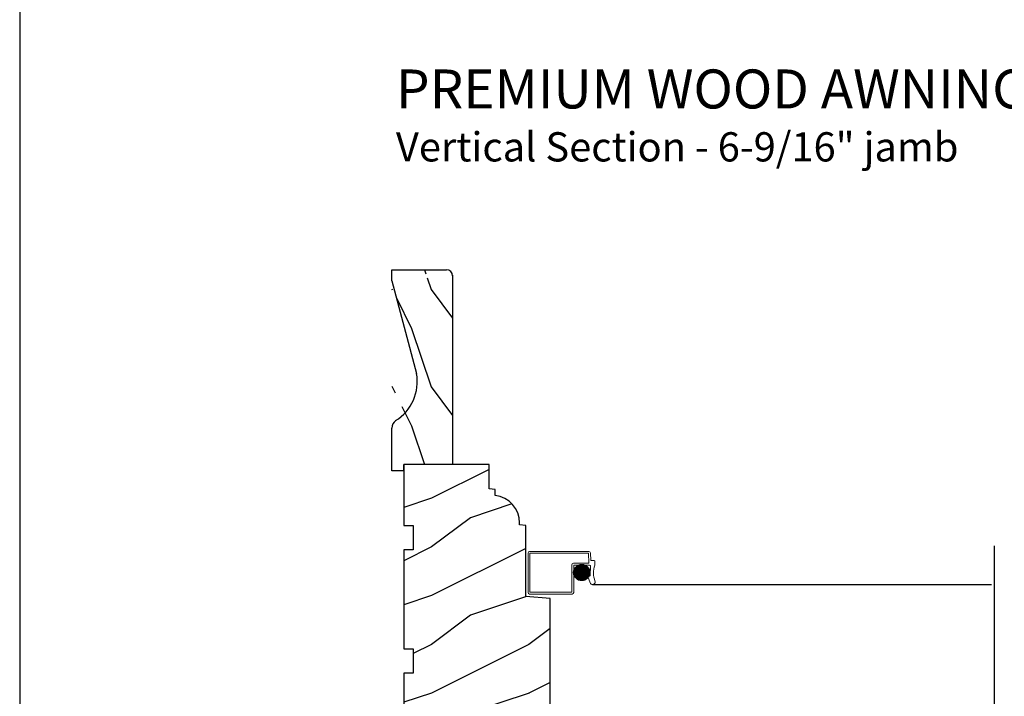
# Model space of a CAD drawing. Extents: x 0 to 68, y 0 to 44.
# Drawn here: x 34 to 44.1, y 12.9 to 19.8 of the extents above; entities that cross this region are included whole.
import ezdxf

# ---------------------------------------------------------------- set-up
doc = ezdxf.new("R2010")
doc.units = 0
doc.header["$LTSCALE"] = 2
doc.header["$MEASUREMENT"] = 0
doc.layers.get('0').update_dxf_attribs({"linetype": 'CONTINUOUS'})
doc.styles.add('Arial', font='arial.ttf')

# ---------------------------------------------------------------- blocks, each defined once
blk = doc.blocks.new('Screen Profile WS AW Top View')
at = {"lineweight": 18}
for p, q in [((-4.757902455393488, 0.3237410082227647), (-4.757902455393488, -0.0817589917772388)), ((-4.741902455393483, 0.3397410082227701), (-4.133277455393486, 0.339741008222763)), ((-4.738902455393482, 0.3207410082227646), (-4.738902455393482, -0.0787589917772387)), ((-4.738902455393482, 0.3207410082227646), (-4.136277455393486, 0.3207410082227646)), ((-4.136284819475467, 0.3207573497385816), (-4.132700504848071, 0.2181160082227613)), ((-4.117390706488461, 0.3238236126504681), (-4.114672732050305, 0.2459910082227701)), ((-4.292152455393488, 0.2181160082227613), (-4.132700504848071, 0.2181160082227613)), ((-4.225568079907529, 0.0424016195013941), (-4.225568079907529, 0.2045106922245274)), ((-4.215568079907531, 0.0406322759111895), (-4.215568079907531, 0.2062800358147321)), ((-4.205568079907533, 0.0400909813850383), (-4.205568079907533, 0.2068213303408832)), ((-4.195568079907527, 0.0407536193770817), (-4.195568079907527, 0.2061586923488328)), ((-4.185568079907529, 0.0426498023586213), (-4.185568079907529, 0.2042625093673003)), ((-4.114672732050305, 0.2459910082227701), (-4.078402455393483, 0.2459910082227701)), ((-4.070402455393488, 0.2379910082227603), (-4.070402455393488, 0.2001688824699563)), ((-4.308152455393486, -0.0787589917772387), (-4.308152455393486, 0.2021160082227702)), ((-4.289417106912932, 0.1216393803478546), (-4.122723330355324, 0.1216393803478546)), ((-4.289152455393488, -0.0817589917772388), (-4.289152455393488, 0.1991160082227701)), ((-4.289152455393488, 0.1991160082227701), (-4.125277455393483, 0.1991160082227701)), ((-4.289034303008389, 0.1316393803478597), (-4.123106134259881, 0.1316393803478597)), ((-4.288595174104909, 0.1116393803478566), (-4.123545263163347, 0.1116393803478566)), ((-4.287429758986594, 0.1416393803478577), (-4.124710678281669, 0.1416393803478577)), ((-4.286531593001936, 0.1016393803478586), (-4.125608844266321, 0.1016393803478586)), ((-4.285568079907531, 0.0983544724136145), (-4.285568079907531, 0.1485578393123141)), ((-4.284528553542952, 0.1516393803478557), (-4.127611883725319, 0.1516393803478557)), ((-4.280178557078404, 0.1616393803478609), (-4.131961880189859, 0.1616393803478609)), ((-4.275568079907526, 0.0774121363006905), (-4.275568079907526, 0.169500175425231)), ((-4.274102426721708, 0.1716393803478518), (-4.138038010546556, 0.1716393803478518)), ((-4.26577546838298, 0.1816393803478569), (-4.146364968885283, 0.1816393803478569)), ((-4.265568079907528, 0.0650608738367815), (-4.265568079907528, 0.1818514378891471)), ((-4.25556807990753, 0.0563743685552929), (-4.25556807990753, 0.1905379431706358)), ((-4.25403950420181, 0.1916393803478549), (-4.158100933066446, 0.1916393803478549)), ((-4.245568079907525, 0.0500400580787606), (-4.245568079907525, 0.196872253647161)), ((-4.235568079907527, 0.0454825664924492), (-4.235568079907527, 0.2014297452334652)), ((-4.235007873483408, 0.2016393803478529), (-4.177132563784863, 0.2016393803478529)), ((-4.175568079907531, 0.0458699200209516), (-4.175568079907531, 0.20104239170497)), ((-4.165568079907526, 0.0505892826104137), (-4.165568079907526, 0.1963230291155149)), ((-4.155568079907528, 0.0571271392633754), (-4.155568079907528, 0.1897851724625461)), ((-4.14556807990753, 0.0661020307406908), (-4.14556807990753, 0.1808102809852237)), ((-4.135568079907525, 0.0789651130115452), (-4.135568079907525, 0.1679471987143764)), ((-4.125568079907527, 0.1017902813253464), (-4.125568079907527, 0.1451220304005751)), ((-4.120770842467362, 0.0897410082227701), (-4.117229030313975, 0.1911652381275495)), ((-4.283126673619112, 0.0916393803478535), (-4.129013763649152, 0.0916393803478535)), ((-4.278190685524944, 0.0816393803478555), (-4.133949751743319, 0.0816393803478555)), ((-4.271377386956186, 0.0716393803478574), (-4.140763050312078, 0.0716393803478574)), ((-4.262004919169211, 0.0616393803478523), (-4.150135518099045, 0.0616393803478523)), ((-4.248406434970111, 0.0516393803478614), (-4.163734002298153, 0.0516393803478614)), ((-4.222070834351815, 0.0416393803478563), (-4.190069602916449, 0.0416393803478563)), ((-4.148527455393488, 0.0897410082227701), (-4.120770842467362, 0.0897410082227701)), ((-4.117277455393488, 0.0116160082227701), (-4.148527455393488, 0.0897410082227701)), ((-4.741902455393483, -0.097758991777237), (-4.305152455393486, -0.0977589917772299)), ((-4.738902455393482, -0.0787589917772387), (-4.308152455393486, -0.0787589917772387))]:
    blk.add_line(p, q, dxfattribs=at)
blk.add_line((-4.09526837963293, -3.6e-15), (0, 0))
blk.add_circle((-4.206070218634128, 0.1234561558629785), 0.0833666867461269)
for centre, radius, start, end in [((-4.741902455393483, 0.3237410082227647), 0.016, 90, 180), ((-4.133277455393486, 0.3237410082227647), 0.016, 0, 90), ((-4.292152455393488, 0.2021160082227702), 0.016, 90, 180), ((-4.078402455393483, 0.2379910082227603), 0.008, 0, 90), ((-4.125277455393483, 0.1911160082227603), 0.008, 0, 90), ((-3.836270294532351, 0.1188664156364005), 0.2486595459000442, 161.2376967956814, 199.3073290263401), ((-4.09526837963293, 0.0266585151707694), 0.0266585151707843, 214.3513709855648, 24.15951358088359), ((-4.741902455393483, -0.0817589917772388), 0.016, 180, 270), ((-4.305152455393486, -0.0817589917772388), 0.016, 270.0000000000004, 0)]:
    blk.add_arc(centre, radius, start, end, dxfattribs=at)
blk = doc.blocks.new('Wood Jamb WS AW')
h = blk.add_hatch()
h.set_pattern_fill('WOOD2', color=256, pattern_type=2)
h.set_pattern_definition([(216.8699, (227.6272826235257, 161.7268655422192), (2.999999917824452, 2.000000123263317), [0.5, -4.5]), (206.5651, (228.2272826235257, 161.4268655422192), (-0.9999991579409075, -1.000001309396381), [1.118034, -1.118034]), (198.4349, (228.2272826235257, 160.9268655422192), (-2.000000434592961, -0.999998403222708), [0.632456, -2.529822])])
edge = h.paths.add_edge_path()
edge.add_line((0.8750000107000062, -0.2500001520272406), (0.8750000107000062, -2.42436329e-08))
edge.add_line((0.8750000107000062, -2.42436329e-08), (0, 0))
edge.add_line((0, 0), (0, -0.6250000200000159))
edge.add_line((0, -0.6250000200000159), (0.0940016874000094, -0.6250000200000159))
edge.add_line((0.0940016874000094, -0.6250000200000159), (0.0940016874000094, -0.8749999986000034))
edge.add_line((0.0940016874000094, -0.8749999986000034), (0, -0.8749999986000034))
edge.add_line((0, -0.8749999986000034), (0, -1.889999986500015))
edge.add_line((0, -1.889999986500015), (0.0940016874000094, -1.889999986500015))
edge.add_line((0.0940016874000094, -1.889999986500015), (0.0940016874000094, -2.140000038300002))
edge.add_line((0.0940016874000094, -2.140000038300002), (0, -2.140000038300002))
edge.add_line((0, -2.140000038300002), (0, -3.608999995200008))
edge.add_line((0, -3.608999995200008), (0.0940016874000094, -3.608999995200008))
edge.add_line((0.0940016874000094, -3.608999995200008), (0.0940016874000094, -3.859000046999995))
edge.add_line((0.0940016874000094, -3.859000046999995), (0.0470008437000047, -3.859000046999995))
edge.add_line((0.0470008437000047, -3.859000046999995), (0.0470008437000047, -4.577999994300001))
edge.add_line((0.0470008437000047, -4.577999994300001), (0.3429999460000204, -4.577999994300001))
edge.add_arc((0.3429999460000085, -4.389999994300001), 0.188, 270.0000000000036, 359.9999999999964)
edge.add_line((0.5309999460000085, -4.389999994300013), (0.5309999460000085, -4.343999991000004))
edge.add_line((0.5309999460000085, -4.343999991000004), (0.4370006052000122, -4.343999991000004))
edge.add_line((0.4370006052000122, -4.343999991000004), (0.4370006052000122, -4.297000027199999))
edge.add_line((0.4370006052000122, -4.297000027199999), (0.2970000890999813, -4.297000027199999))
edge.add_line((0.2970000890999813, -4.297000027199999), (0.2970000890999813, -4.202999953199992))
edge.add_line((0.2970000890999813, -4.202999953199992), (0.5000008374000231, -4.202999953199992))
edge.add_line((0.5000008374000231, -4.202999953199992), (0.5000008374000231, -4.099533461699991))
edge.add_line((0.5000008374000231, -4.099533461699991), (0.5630010696000056, -4.094021718600004))
edge.add_line((0.5630010696000056, -4.094021718600004), (0.5630010696000056, -3.159049954500006))
edge.add_line((0.5630010696000056, -3.159049954500006), (0.9069996558000071, -3.141021676200012))
edge.add_line((0.9069996558000071, -3.141021676200012), (0.9069996558000071, -2.821803492004392))
edge.add_line((0.9069996558000071, -2.821803492004392), (0.6260013017999881, -2.821803492004392))
edge.add_line((0.6260013017999881, -2.821803492004392), (0.6260013017999881, -2.743803503104374))
edge.add_line((0.6260013017999881, -2.743803503104374), (0.9069996558000071, -2.743803503104374))
edge.add_line((0.9069996558000071, -2.743803503104374), (0.9069996558000071, -2.609111470656671))
edge.add_line((0.9069996558000071, -2.609111470656671), (1.295999748300005, -2.575271646900006))
edge.add_line((1.295999748300005, -2.575271646900006), (1.500000164999989, -2.575271646900006))
edge.add_line((1.500000164999989, -2.575271646900006), (1.500000164999989, -1.374500121600022))
edge.add_line((1.500000164999989, -1.374500121600022), (1.249999746300006, -1.352627974499995))
edge.add_line((1.249999746300006, -1.352627974499995), (1.249999746300006, -0.6245001858000023))
edge.add_line((1.249999746300006, -0.6245001858000023), (1.187499348599999, -0.6190320755999892))
edge.add_line((1.187499348599999, -0.6190320755999892), (1.187499348599999, -0.5972834291999902))
edge.add_arc((0.9065009733000079, -0.597283429199977), 0.2809983752999915, 359.9999999999973, 443.6663628150975)
edge.add_line((0.9375001032778698, -0.3180001664328529), (0.9375001031999943, -0.2554680888000007))
edge.add_line((0.9375001031999943, -0.2554680888000007), (0.8750000107000062, -0.2500001520272406))
at = {"color": 7, "linetype": 'Continuous'}
blk.add_lwpolyline([(0.8750000107000062, -0.2500001520272406), (0.8750000107000062, -2.42436329e-08), (0, 0), (0, -0.6250000200000159), (0.0940016874000094, -0.6250000200000159), (0.0940016874000094, -0.8749999986000034), (0, -0.8749999986000034), (0, -1.889999986500015), (0.0940016874000094, -1.889999986500015), (0.0940016874000094, -2.140000038300002), (0, -2.140000038300002), (0, -3.608999995200008), (0.0940016874000094, -3.608999995200008), (0.0940016874000094, -3.859000046999995), (0.0470008437000047, -3.859000046999995), (0.0470008437000047, -4.577999994300001), (0.3429999460000204, -4.577999994300001, 0.4142135623730583), (0.5309999460000085, -4.389999994300013), (0.5309999460000085, -4.343999991000004), (0.4370006052000122, -4.343999991000004), (0.4370006052000122, -4.297000027199999), (0.2970000890999813, -4.297000027199999), (0.2970000890999813, -4.202999953199992), (0.5000008374000231, -4.202999953199992), (0.5000008374000231, -4.099533461699991), (0.5630010696000056, -4.094021718600004), (0.5630010696000056, -3.159049954500006), (0.9069996558000071, -3.141021676200012), (0.9069996558000071, -2.821803492004392), (0.6260013017999881, -2.821803492004392), (0.6260013017999881, -2.743803503104374), (0.9069996558000071, -2.743803503104374), (0.9069996558000071, -2.609111470656671), (1.295999748300005, -2.575271646900006), (1.500000164999989, -2.575271646900006), (1.500000164999989, -1.374500121600022), (1.249999746300006, -1.352627974499995), (1.249999746300006, -0.6245001858000023), (1.187499348599999, -0.6190320755999892), (1.187499348599999, -0.5972834291999902, 0.3821946902975295), (0.9375001032778698, -0.3180001664328529), (0.9375001031999943, -0.2554680888000007)], format="xyb", close=True, dxfattribs=at)
blk = doc.blocks.new('A$C2705689E')
for p, q in [((-8.9703427e-09, 0.6250000674641392), (0.4369999910296514, 0.6250000674641392)), ((-8.9703462e-09, 0.5000000674641427), (-8.9703427e-09, 0.6250000674641392)), ((1.949999991029653, 0.6250000674641392), (0.9985262189973447, 0.3703684022947691)), ((1.949999991029653, 0.6250000674641392), (2.062499991029657, 0.6250000674641356)), ((2.062499991029657, 0.6250000674641356), (2.062499991029654, 0.0630000674641416)), ((-8.9703462e-09, 0.5000000674641427), (0.062999991029649, 0.5000000674641392)), ((0.0629999910296526, 6.74641427e-08), (0.062999991029649, 0.5000000674641392)), ((2.005791334416163, 6.74641427e-08), (0.0629999910296526, 6.74641427e-08))]:
    blk.add_line(p, q)
for centre, radius, start, end in [((0.4369999910296514, 0.5310000674641415), 0.094, 33.5732086967156, 90), ((0.9135689014041262, 0.832797511204344), 0.4701685087067574, 211.8190184001942, 280.4102713210565), ((1.999499991029655, 0.0630000674641416), 0.063, 270, 0)]:
    blk.add_arc(centre, radius, start, end)

msp = doc.modelspace()

# ---------------------------------------------------------------- hatches: boundary and pattern name
h = msp.add_hatch()
h.set_pattern_fill('WOOD2', color=256, angle=90)
h.set_pattern_definition([(306.8699, (62.22239596664867, -0.9312160392877331), (-2.000000123263317, 2.999999917824452), [0.4999999999999984, -4.499999999999975]), (296.5651, (62.52239596664862, -0.3312160392875967), (1.000001309396381, -0.9999991579409077), [1.118033999999994, -1.118033999999994]), (288.4349, (63.02239596664862, -0.3312160392875967), (0.9999984032227079, -2.000000434592961), [0.6324559999999969, -2.529821999999988])])
edge = h.paths.add_edge_path()
edge.add_line((37.81993975037548, 15.21017620512123), (37.81993975037548, 15.64717620512123))
edge.add_line((37.81993975037548, 17.27267620512123), (38.38193975037548, 17.27267620512123))
edge.add_line((38.44493975037548, 17.21596754850774), (38.44493975037548, 15.27317620512123))
edge.add_line((37.94493975037548, 15.21017620512123), (37.81993975037548, 15.21017620512123))
edge.add_line((38.44493975037548, 15.27317620512123), (37.94493975037548, 15.27317620512122))
edge.add_line((37.94493975037548, 15.21017620512123), (37.94493975037548, 15.27317620512122))
edge.add_arc((38.38193975037548, 17.20967620512123), 0.063, 0, 90)
edge.add_line((37.81993975037548, 17.16017620512123), (37.81993975037548, 17.27267620512123))
edge.add_arc((37.91393975037548, 15.64717620512123), 0.094, 123.5732086967145, 180)
edge.add_arc((37.61214230663528, 16.1237451154957), 0.4701685087067574, 301.8190184001941, 370.4102713210567)
edge.add_line((37.81993975037548, 17.16017620512123), (38.07457141554485, 16.20870243308892))
edge = h.paths.add_edge_path()
edge.add_line((37.81993975037548, 17.27267620512123), (38.38193975037548, 17.27267620512123))
edge = h.paths.add_edge_path()
edge.add_line((38.44493975037548, 17.21596754850776), (38.44493975037548, 15.27317620512122))
edge = h.paths.add_edge_path()
edge.add_line((37.94493975037548, 15.21017620512123), (37.81993975037548, 15.21017620512123))
edge = h.paths.add_edge_path()
edge.add_line((38.44493975037548, 15.27317620512122), (37.94493975037548, 15.27317620512122))
edge = h.paths.add_edge_path()
edge.add_line((37.94493975037548, 15.21017620512123), (37.94493975037548, 15.27317620512122))
edge = h.paths.add_edge_path()
edge.add_arc((38.38193975037548, 17.20967620512124), 0.063, 0, 90)
edge = h.paths.add_edge_path()
edge.add_line((37.81993975037548, 17.16017620512122), (37.81993975037548, 17.27267620512123))
edge = h.paths.add_edge_path()
edge.add_arc((37.91393975037548, 15.64717620512124), 0.094, 123.5732086967157, 180)
edge = h.paths.add_edge_path()
edge.add_arc((37.61214230663528, 16.12374511549569), 0.4701685087067575, 301.8190184001938, 370.4102713210565)
edge = h.paths.add_edge_path()
edge.add_line((37.81993975037548, 17.16017620512122), (38.07457141554485, 16.20870243308894))

# ---------------------------------------------------------------- linework, layer by layer
msp.add_line((44.00843976827546, 10.84340773382132), (44.00843976827546, 14.43959188424793))
msp.add_lwpolyline([(34.00000859443821, 44.00000875125851), (34.00000859443821, -1.7061349951e-06), (68.00001667515153, -1.7061349951e-06), (68.00001667515153, 44.00000875125851)], close=True)

# ---------------------------------------------------------------- block references
at = {"color": 6, "rotation": 90}
msp.add_blockref('A$C2705689E', (38.44493981783962, 15.21017621409158), dxfattribs=at)
at = {"lineweight": 18}
for name, p in [('Wood Jamb WS AW', (37.94493975037549, 15.27317620512122)), ('Screen Profile WS AW Top View', (43.97693975027543, 14.04215101271029))]:
    msp.add_blockref(name, p, dxfattribs=at)

# ---------------------------------------------------------------- texts
at = {"style": 'Arial'}
for s, height, p in [('%%UPREMIUM WOOD AWNING WINDOW (6204)', 0.4, (37.86310694516599, 18.92866259783733)), ('Vertical Section - 6-9/16" jamb', 0.3, (37.86270600709359, 18.38461837200697))]:
    msp.add_text(s, height=height, dxfattribs=at).set_placement(p)

doc.saveas('drawing.dxf')
